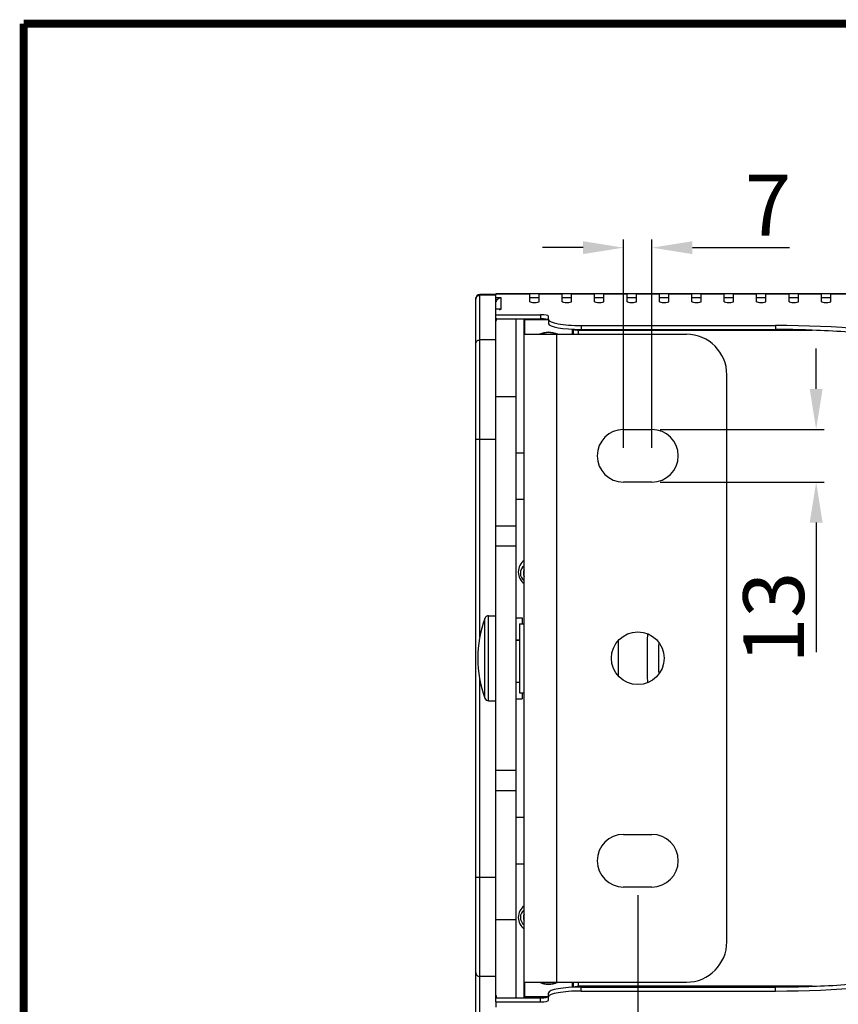
# Model space of a CAD drawing. Units: millimetres. Extents: x -46 to 1343, y 3552 to 4535.
# Drawn here: x -46 to 156, y 4292 to 4535 of the extents above; entities that cross this region are included whole.
import ezdxf

# ---------------------------------------------------------------- set-up
doc = ezdxf.new("R2010")
doc.units = ezdxf.units.MM
doc.header["$LTSCALE"] = 16.335
doc.header["$PDMODE"] = 3
doc.header["$PDSIZE"] = 0.3125
doc.layers.get('0').update_dxf_attribs({"linetype": 'CONTINUOUS'})
doc.layers.get('DEFPOINTS').update_dxf_attribs({"linetype": 'CONTINUOUS'})
doc.layers.add('02___PRT_ALL_AXES', color=7, linetype='CONTINUOUS')
doc.layers.add('AXIS', color=7, linetype='CONTINUOUS')
doc.styles.get("Standard").update_dxf_attribs({"font": 'txt', "width": 0.8})
doc.dimstyles.get("Standard").update_dxf_attribs({"dimtxt": 10, "dimasz": 7, "dimexe": 2, "dimexo": 2, "dimgap": 3, "dimtad": 1, "dimdec": 1, "dimdsep": 46, "dimtxsty": 'STANDARD', "dimblk": '_FILLED', "dimblk1": '_FILLED', "dimblk2": '_FILLED', "dimcen": 0, "dimclrd": 3, "dimclre": 3, "dimclrt": 3, "dimadec": 0, "dimazin": 0, "dimtp": 0.1, "dimtm": 0.1, "dimtfac": 1, "dimtdec": 1, "dimtofl": 0, "dimtmove": 0, "dimatfit": 3, "dimldrblk": '_FILLED', "dimfxl": 1, "dimtolj": 1, "dimarcsym": 0})

# ---------------------------------------------------------------- blocks, each defined once
blk = doc.blocks.new('_FILLED')
at = {"color": 0, "linetype": 'ByBlock'}
blk.add_solid([(0, 0), (-1, 0.159), (-1, -0.159)], dxfattribs=at)
blk = doc.blocks.new('*D42')
at = {"color": 3, "lineweight": -2}
for p, q in [((106.57, 4319.2), (106.57, 4253.5)), ((635.57, 4319.2), (635.57, 4253.5)), ((116.57, 4255.5), (625.57, 4255.5))]:
    blk.add_line(p, q, dxfattribs=at)
at = {"layer": 'DEFPOINTS', "color": 0}
for p in [(106.57, 4321.2), (635.57, 4321.2), (635.57, 4255.5)]:
    blk.add_point(p, dxfattribs=at)
at = {"color": 3, "lineweight": -2, "xscale": 10, "yscale": 10, "zscale": 10, "rotation": 180}
blk.add_blockref('_FILLED', (106.57, 4255.5), dxfattribs=at)
at = {"color": 3, "lineweight": -2, "xscale": 10, "yscale": 10, "zscale": 10}
blk.add_blockref('_FILLED', (635.57, 4255.5), dxfattribs=at)
at = {"color": 3, "insert": (371.07, 4273.5), "char_height": 15, "attachment_point": 2}
blk.add_mtext('\\A1;529', dxfattribs=at)
blk = doc.blocks.new('*D47')
at = {"color": 3, "lineweight": -2}
for p, q in [((93.07, 4479.1), (83.07, 4479.1)), ((103.07, 4429.7), (103.07, 4481.1)), ((110.07, 4429.7), (110.07, 4481.1)), ((120.07, 4479.1), (144.07, 4479.1))]:
    blk.add_line(p, q, dxfattribs=at)
at = {"layer": 'DEFPOINTS', "color": 0}
for p in [(110.07, 4479.1), (103.07, 4427.7), (110.07, 4427.7)]:
    blk.add_point(p, dxfattribs=at)
at = {"color": 3, "lineweight": -2, "xscale": 10, "yscale": 10, "zscale": 10}
blk.add_blockref('_FILLED', (103.07, 4479.1), dxfattribs=at)
at = {"color": 3, "lineweight": -2, "xscale": 10, "yscale": 10, "zscale": 10, "rotation": 180}
blk.add_blockref('_FILLED', (110.07, 4479.1), dxfattribs=at)
at = {"color": 3, "insert": (133.07, 4497.1), "char_height": 15, "attachment_point": 1}
blk.add_mtext('\\A1;7', dxfattribs=at)
blk = doc.blocks.new('*D48')
at = {"color": 3, "lineweight": -2}
for p, q in [((150.61, 4444.2), (150.61, 4454.2)), ((112.07, 4434.2), (152.61, 4434.2)), ((112.07, 4421.2), (152.61, 4421.2)), ((150.61, 4411.2), (150.61, 4379.2))]:
    blk.add_line(p, q, dxfattribs=at)
at = {"layer": 'DEFPOINTS', "color": 0}
for p in [(110.07, 4434.2), (150.61, 4434.2), (110.07, 4421.2)]:
    blk.add_point(p, dxfattribs=at)
at = {"color": 3, "lineweight": -2, "xscale": 10, "yscale": 10, "zscale": 10}
for p, rotation in [((150.61, 4434.2), 270), ((150.61, 4421.2), 90)]:
    blk.add_blockref('_FILLED', p, dxfattribs=dict(at, rotation=rotation))
at = {"color": 3, "insert": (132.61, 4399.06), "char_height": 15, "attachment_point": 3, "rotation": 90}
blk.add_mtext('\\A1;13', dxfattribs=at)

msp = doc.modelspace()

# ---------------------------------------------------------------- linework, layer by layer
at = {"color": 7, "linetype": 'Continuous'}
for p, q in [((67.57, 4382.96), (67.57, 4467.5)), ((71.57, 4467.5), (67.57, 4467.5)), ((71.57, 4467.38), (67.57, 4467.38)), ((71.57, 4466.74), (71.57, 4467.7)), ((670.57, 4467.7), (71.57, 4467.7)), ((79.92, 4467.61), (71.57, 4467.61)), ((79.92, 4465.76), (79.92, 4467.7)), ((82.22, 4465.76), (82.22, 4467.7)), ((87.92, 4467.61), (82.22, 4467.61)), ((87.92, 4465.76), (87.92, 4467.7)), ((90.22, 4465.76), (90.22, 4467.7)), ((95.92, 4467.61), (90.22, 4467.61)), ((95.92, 4465.76), (95.92, 4467.7)), ((98.22, 4465.76), (98.22, 4467.7)), ((103.92, 4467.61), (98.22, 4467.61)), ((103.92, 4465.76), (103.92, 4467.7)), ((106.22, 4465.76), (106.22, 4467.7)), ((111.92, 4467.61), (106.22, 4467.61)), ((111.92, 4465.76), (111.92, 4467.7)), ((114.22, 4465.76), (114.22, 4467.7)), ((119.92, 4467.61), (114.22, 4467.61)), ((119.92, 4465.76), (119.92, 4467.7)), ((122.22, 4465.76), (122.22, 4467.7)), ((127.92, 4467.61), (122.22, 4467.61)), ((127.92, 4465.76), (127.92, 4467.7)), ((130.22, 4465.76), (130.22, 4467.7)), ((135.92, 4467.61), (130.22, 4467.61)), ((135.92, 4465.76), (135.92, 4467.7)), ((138.22, 4465.76), (138.22, 4467.7)), ((143.92, 4467.61), (138.22, 4467.61)), ((143.92, 4465.76), (143.92, 4467.7)), ((146.22, 4465.76), (146.22, 4467.7)), ((151.92, 4467.61), (146.22, 4467.61)), ((151.92, 4465.76), (151.92, 4467.7)), ((154.22, 4465.76), (154.22, 4467.7)), ((181.52, 4467.61), (154.22, 4467.61)), ((66.57, 4288.9), (66.57, 4466.5)), ((71.57, 4463.89), (71.57, 4466.74)), ((72.87, 4466.74), (71.57, 4466.74)), ((71.63, 4465.76), (71.57, 4465.76)), ((72.87, 4463.89), (72.87, 4466.74)), ((82.22, 4466.7), (79.92, 4466.7)), ((90.22, 4466.7), (87.92, 4466.7)), ((98.22, 4466.7), (95.92, 4466.7)), ((106.22, 4466.7), (103.92, 4466.7)), ((114.22, 4466.7), (111.92, 4466.7)), ((122.22, 4466.7), (119.92, 4466.7)), ((130.22, 4466.7), (127.92, 4466.7)), ((138.22, 4466.7), (135.92, 4466.7)), ((146.22, 4466.7), (143.92, 4466.7)), ((154.22, 4466.7), (151.92, 4466.7)), ((71.57, 4462.54), (71.57, 4463.89)), ((72.87, 4463.89), (71.57, 4463.89)), ((71.57, 4292.86), (71.57, 4462.54)), ((71.57, 4462.54), (82.57, 4462.54)), ((82.57, 4462.54), (82.57, 4461.55)), ((84.57, 4461.3), (84.57, 4462.19)), ((71.57, 4461.55), (82.57, 4461.55)), ((76.57, 4294.09), (76.57, 4461.31)), ((78.68, 4457.7), (78.68, 4461.29)), ((84.49, 4461.29), (78.68, 4461.29)), ((84.57, 4461.3), (84.57, 4460.32)), ((92.57, 4459.89), (92.57, 4458.91)), ((92.57, 4459.89), (140.57, 4459.89)), ((140.57, 4459.89), (140.57, 4458.91)), ((78.57, 4297.7), (78.57, 4457.7)), ((78.57, 4457.7), (118.57, 4457.7)), ((86.57, 4297.7), (86.57, 4457.7)), ((90.38, 4458.97), (90.38, 4457.7)), ((90.68, 4457.7), (90.68, 4458.93)), ((91.98, 4457.7), (91.98, 4458.7)), ((91.98, 4458.7), (149.63, 4458.7)), ((92.57, 4458.91), (140.57, 4458.89)), ((71.57, 4456.3), (67.57, 4456.3)), ((128.57, 4307.7), (128.57, 4447.7)), ((76.57, 4442.27), (71.57, 4442.27)), ((66.57, 4431.77), (71.57, 4431.77)), ((76.57, 4410.33), (71.57, 4410.33)), ((76.57, 4405.34), (71.57, 4405.34)), ((68.82, 4367.86), (68.82, 4387.54)), ((69.76, 4367.2), (69.76, 4388.2)), ((69.76, 4388.2), (71.57, 4388.2)), ((101.74, 4381.98), (101.74, 4373.42)), ((67.57, 4287.9), (67.57, 4372.44)), ((69.76, 4367.2), (71.57, 4367.2)), ((71.57, 4350.06), (76.57, 4350.06)), ((71.57, 4345.07), (76.57, 4345.07)), ((66.57, 4323.63), (71.57, 4323.63)), ((76.57, 4313.13), (71.57, 4313.13)), ((71.57, 4299.1), (67.57, 4299.1)), ((78.57, 4297.7), (118.57, 4297.7)), ((78.68, 4294.11), (78.68, 4297.7)), ((90.38, 4297.7), (90.38, 4296.43)), ((90.68, 4296.47), (90.68, 4297.7)), ((91.98, 4296.7), (91.98, 4297.7)), ((84.57, 4294.1), (84.57, 4295.08)), ((149.63, 4296.7), (91.98, 4296.7)), ((92.57, 4296.49), (140.57, 4296.51)), ((92.57, 4295.51), (92.57, 4296.49)), ((92.57, 4295.51), (140.57, 4295.51)), ((140.57, 4295.51), (140.57, 4296.49)), ((71.57, 4293.85), (82.57, 4293.85)), ((71.57, 4292.86), (71.57, 4291.51)), ((71.57, 4292.86), (82.57, 4292.86)), ((84.49, 4294.11), (78.68, 4294.11)), ((82.57, 4292.86), (82.57, 4293.85)), ((84.57, 4293.21), (84.57, 4294.1))]:
    msp.add_line(p, q, dxfattribs=at)
at = {"color": 7, "linetype": 'Continuous', "const_width": 2}
for points in [[(-45, 4534.4), (-45, 3553.7)], [(1341.98, 4534.4), (-45, 4534.4)]]:
    msp.add_lwpolyline(points, dxfattribs=at)
at = {"color": 7, "linetype": 'Continuous'}
for centre, radius, start, end in [((67.57, 4466.5), 1, 90, 180), ((67.54, 4466.39), 0.962, 173.7894, 179.9826), ((72.84, 4465.46), 1.27, 157.2447, 166.2354), ((72.88, 4460.86), 1.32, 148.4234, 150.6934), ((84.57, 4452.7), 5.5, 65.6939, 114.3063), ((84.57, 4452.7), 5.41, 68.1781, 112.4189), ((96.1, 4497.11), 38.63, 263.2724, 263.4201), ((102.78, 4555.42), 97.33, 263.4466, 263.626), ((118.57, 4447.7), 10, 0, 90), ((95.64, 4377.7), 28.56, 159.8383, 200.1617), ((69.76, 4387.2), 1, 90, 159.8383), ((251.3, 4377.7), 142.44, 177.586, 182.414), ((191.66, 4377.7), 80, 177.2083, 182.7913), ((69.76, 4368.2), 1, 200.1617, 270), ((118.57, 4307.7), 10, 270, 0), ((84.57, 4302.7), 5.5, 245.6939, 294.3063), ((84.57, 4302.7), 5.41, 247.5816, 291.8219), ((96.1, 4258.29), 38.63, 96.5799, 96.7276), ((102.78, 4199.98), 97.33, 96.374, 96.5534), ((72.88, 4294.54), 1.32, 209.3066, 211.5766)]:
    msp.add_arc(centre, radius, start, end, dxfattribs=at)
for centre, major_axis, start_param, end_param in [((81.07, 4465.76), (1.15, 0), 3.141593, 6.283185), ((89.07, 4465.76), (1.15, 0), 3.141593, 6.283185), ((97.07, 4465.76), (1.15, 0), 3.141593, 6.283185), ((105.07, 4465.76), (1.15, 0), 3.141593, 6.283185), ((113.07, 4465.76), (1.15, 0), 3.141593, 6.283185), ((121.07, 4465.76), (1.15, 0), 3.141593, 6.283185), ((129.07, 4465.76), (1.15, 0), 3.141593, 6.283185), ((137.07, 4465.76), (1.15, 0), 3.141593, 6.283185), ((145.07, 4465.76), (1.15, 0), 3.141593, 6.283185), ((153.07, 4465.76), (1.15, 0), 3.141593, 6.283185), ((82.57, 4462.19), (2, 0), 0, 1.570796), ((82.57, 4461.2), (2, 0), 0.163389, 1.570796), ((92.57, 4461.3), (8, 0), -3.141593, -1.570796), ((92.57, 4460.32), (8, 0), 3.141593, 4.712389), ((140.57, 4451.76), (46.1, 0), 6.889211, 7.853982), ((140.57, 4303.64), (46.1, 0), 4.712389, 5.67716), ((92.57, 4295.08), (8, 0), 1.570796, 3.141593), ((92.57, 4294.1), (8, 0), 1.570796, 3.141593), ((82.57, 4294.2), (2, 0), -1.570796, 0), ((82.57, 4293.21), (2, 0), -1.570796, 0)]:
    msp.add_ellipse(centre, major_axis=major_axis, ratio=0.176327, start_param=start_param, end_param=end_param, dxfattribs=at)
for points, knots in [([(66.58, 4466.5), (66.61, 4466.73), (66.84, 4467.2), (67.34, 4467.38), (67.57, 4467.38)], [0, 0, 0, 0, 0.497551, 1, 1, 1, 1]), ([(71.73, 4461.51), (71.7, 4461.47), (71.61, 4461.29), (71.57, 4461.09), (71.57, 4460.94)], [0, 0, 0, 0, 0.257434, 1, 1, 1, 1]), ([(76.57, 4461.31), (76.57, 4461.33), (76.59, 4461.43), (76.64, 4461.51), (76.69, 4461.56)], [0, 0, 0, 0, 0.228584, 1, 1, 1, 1]), ([(90.68, 4458.93), (90.68, 4458.92), (90.7, 4458.9), (90.78, 4458.87), (90.96, 4458.83), (91.24, 4458.79), (91.46, 4458.76), (91.58, 4458.75)], [0, 0, 0, 0, 0.030161, 0.087106, 0.292219, 0.606191, 1, 1, 1, 1]), ([(91.68, 4458.93), (91.68, 4458.88), (91.8, 4458.78), (91.91, 4458.74), (91.98, 4458.7)], [0, 0, 0, 0, 0.374605, 1, 1, 1, 1]), ([(149.65, 4458.72), (148.9, 4458.74), (145.88, 4458.84), (142.85, 4458.89), (140.57, 4458.89)], [0, 0, 0, 0, 0.248007, 1, 1, 1, 1]), ([(178.26, 4455.43), (176.39, 4455.9), (172.25, 4456.72), (162.72, 4458.02), (155.04, 4458.53), (149.65, 4458.72)], [0, 0, 0, 0, 0.200319, 0.439103, 1, 1, 1, 1]), ([(66.57, 4455.31), (66.57, 4455.56), (66.79, 4456.09), (67.32, 4456.3), (67.57, 4456.3)], [0, 0, 0, 0, 0.497294, 1, 1, 1, 1]), ([(66.57, 4300.09), (66.57, 4299.84), (66.79, 4299.31), (67.32, 4299.1), (67.57, 4299.1)], [0, 0, 0, 0, 0.497294, 1, 1, 1, 1]), ([(149.65, 4296.68), (155.04, 4296.87), (162.72, 4297.38), (172.25, 4298.68), (176.39, 4299.5), (178.26, 4299.97)], [0, 0, 0, 0, 0.560897, 0.799681, 1, 1, 1, 1]), ([(71.57, 4294.46), (71.57, 4294.31), (71.61, 4294.11), (71.7, 4293.93), (71.73, 4293.89)], [0, 0, 0, 0, 0.742566, 1, 1, 1, 1]), ([(90.68, 4296.47), (90.68, 4296.48), (90.7, 4296.5), (90.78, 4296.53), (90.96, 4296.57), (91.24, 4296.61), (91.46, 4296.64), (91.58, 4296.65)], [0, 0, 0, 0, 0.030161, 0.087106, 0.292219, 0.606191, 1, 1, 1, 1]), ([(91.68, 4296.47), (91.68, 4296.52), (91.8, 4296.62), (91.91, 4296.66), (91.98, 4296.7)], [0, 0, 0, 0, 0.374605, 1, 1, 1, 1]), ([(140.57, 4296.51), (141.34, 4296.51), (144.36, 4296.53), (147.39, 4296.6), (149.65, 4296.68)], [0, 0, 0, 0, 0.251478, 1, 1, 1, 1]), ([(76.69, 4293.84), (76.67, 4293.86), (76.61, 4293.93), (76.57, 4294.02), (76.57, 4294.09)], [0, 0, 0, 0, 0.285321, 1, 1, 1, 1])]:
    msp.add_open_spline(points, degree=3, knots=knots, dxfattribs=at)
for points in [[(71.67, 4465.95), (71.74, 4466.1), (71.84, 4466.25), (71.96, 4466.37)], [(71.96, 4466.37), (72.08, 4466.48), (72.22, 4466.58), (72.38, 4466.64)], [(72.38, 4466.64), (72.53, 4466.71), (72.71, 4466.74), (72.87, 4466.74)], [(72.38, 4463.79), (72.53, 4463.85), (72.71, 4463.89), (72.87, 4463.89)]]:
    msp.add_open_spline(points, degree=3, dxfattribs=at)
at = {"layer": '02___PRT_ALL_AXES', "color": 7, "linetype": 'Continuous'}
for p, q in [((78.57, 4457.7), (78.57, 4461.55)), ((76.57, 4428.45), (78.57, 4428.45)), ((76.57, 4416.95), (78.57, 4416.95)), ((76.57, 4387.7), (78.07, 4387.7)), ((78.07, 4387.7), (78.07, 4386.2)), ((77.37, 4386.2), (77.37, 4369.2)), ((77.37, 4386.2), (78.57, 4386.2)), ((77.37, 4382.17), (76.57, 4382.17)), ((77.37, 4382.09), (76.57, 4382.09)), ((77.37, 4371.7), (76.57, 4371.7)), ((76.57, 4367.7), (78.07, 4367.7)), ((77.37, 4369.2), (78.57, 4369.2)), ((78.07, 4369.2), (78.07, 4367.7)), ((76.57, 4338.45), (78.57, 4338.45)), ((76.57, 4326.95), (78.57, 4326.95)), ((78.57, 4293.85), (78.57, 4297.7))]:
    msp.add_line(p, q, dxfattribs=at)
for centre, radius, start, end in [((80.57, 4399), 3.5, 124.8499, 235.1501), ((79.84, 4398.7), 2.25, 124.6046, 235.3954), ((79.84, 4398.7), 1.5, 147.9926, 212.0074), ((80.57, 4313.7), 3.5, 124.8499, 235.1501), ((79.84, 4313.7), 2.25, 124.6046, 235.3954), ((79.84, 4313.7), 1.5, 147.9926, 212.0074)]:
    msp.add_arc(centre, radius, start, end, dxfattribs=at)
at = {"layer": 'AXIS', "color": 7, "linetype": 'Continuous'}
for p, q in [((103.07, 4434.2), (110.07, 4434.2)), ((110.07, 4421.2), (103.07, 4421.2)), ((103.07, 4334.2), (110.07, 4334.2)), ((110.07, 4321.2), (103.07, 4321.2))]:
    msp.add_line(p, q, dxfattribs=at)
msp.add_circle((106.57, 4377.7), 6.5, dxfattribs=at)
for centre, start, end in [((103.07, 4427.7), 90, 270), ((110.07, 4427.7), 270, 90), ((103.07, 4327.7), 90, 270), ((110.07, 4327.7), 270, 90)]:
    msp.add_arc(centre, 6.5, start, end, dxfattribs=at)

# ---------------------------------------------------------------- dimensions: what is measured, and where the dimension line sits
at = {"color": 7}
for base, p1, p2, picture, middle in [((110.07, 4479.1), (103.07, 4427.7), (110.07, 4427.7), '*D47', (137.07, 4479.1)), ((635.57, 4255.5), (106.57, 4321.2), (635.57, 4321.2), '*D42', (371.07, 4255.5))]:
    dim = msp.add_linear_dim(base=base, p1=p1, p2=p2, dimstyle='STANDARD', override={"dimtxt": 15, "dimasz": 10}, dxfattribs=at)
    dim.commit()
    dim.dimension.update_dxf_attribs({"geometry": picture, "text_midpoint": middle, "dimtype": 160})
dim = msp.add_linear_dim(base=(150.61, 4434.2), p1=(110.07, 4421.2), p2=(110.07, 4434.2), angle=90, dimstyle='STANDARD', override={"dimtxt": 15, "dimasz": 10}, dxfattribs=at)
dim.commit()
dim.dimension.update_dxf_attribs({"geometry": '*D48', "text_midpoint": (150.61, 4390.2), "dimtype": 160})

doc.saveas('drawing.dxf')
